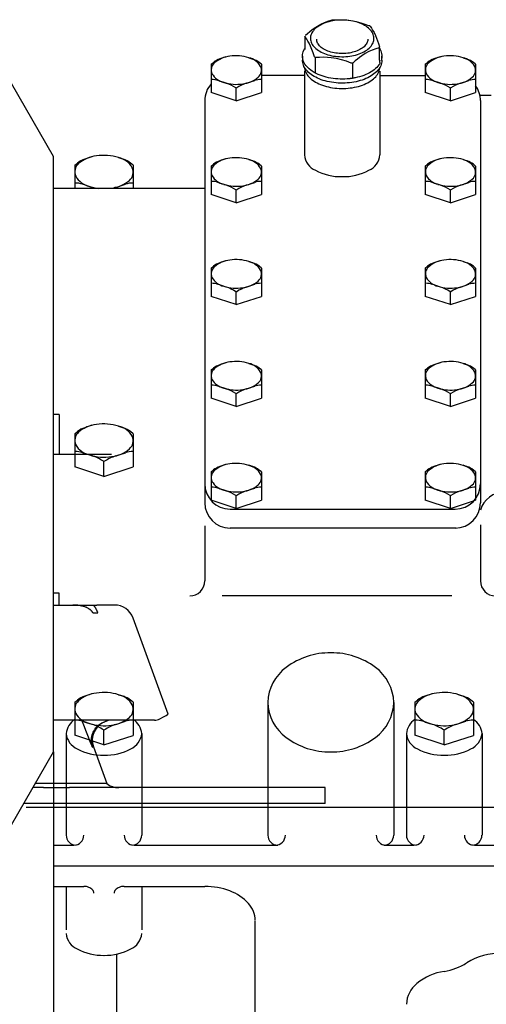
# Model space of a CAD drawing. Units: millimetres. Extents: x 0 to 410, y -2 to 287.
# Drawn here: x 190 to 215, y 188 to 241 of the extents above; entities that cross this region are included whole.
import ezdxf
from ezdxf.lldxf.tags import DXFTag

# ---------------------------------------------------------------- set-up
doc = ezdxf.new("R2010")
doc.units = ezdxf.units.MM
for name, color, linetype in [('17010003', 7, 'Continuous'), ('51031016_Ø16_DIN', 7, 'Continuous'), ('61673002', 7, 'Continuous'), ('Predeterminado', 7, 'Continuous'), ('PRM140_260D_BW', 7, 'Continuous'), ('PRM260_BW', 7, 'Continuous')]:
    doc.layers.add(name, color=color, linetype=linetype)
tags = doc.linetypes.add('HIDDEN2', pattern=[4.7625, 3.175, -1.5875]).pattern_tags.tags
tags[6:7] = [DXFTag(74, 4), DXFTag(75, 0), DXFTag(340, '0'), DXFTag(46, 0.0), DXFTag(50, 0.0), DXFTag(44, 0.0), DXFTag(45, 0.0)]
tags[4:5] = [DXFTag(74, 4), DXFTag(75, 0), DXFTag(340, '0'), DXFTag(46, 0.0), DXFTag(50, 0.0), DXFTag(44, 0.0), DXFTag(45, 0.0)]

# ---------------------------------------------------------------- blocks, each defined once
blk = doc.blocks.new('SE6')
at = {"layer": '17010003', "color": 7, "linetype": 'Continuous'}
for q in [(192.107, 219.652), (192.405, 217.552)]:
    blk.add_line((192.405, 219.652), q, dxfattribs=at)
at = {"layer": '51031016_Ø16_DIN', "color": 7, "linetype": 'Continuous'}
for p, q in [((192.405, 210.202), (192.107, 210.202)), ((192.405, 209.572), (192.405, 210.202))]:
    blk.add_line(p, q, dxfattribs=at)
at = {"layer": '61673002', "color": 7, "linetype": 'Continuous'}
for p, q in [((192.107, 209.572), (192.793, 209.572)), ((192.793, 209.572), (193.132, 209.572)), ((193.133, 209.572), (194.153, 209.572)), ((194.153, 209.572), (194.403, 209.572)), ((195.334, 209.572), (194.403, 209.572)), ((194.193, 209.152), (194.451, 209.152)), ((198.171, 203.797), (196.32, 208.881)), ((194.719, 203.482), (192.107, 203.482)), ((197.425, 203.482), (194.719, 203.482)), ((195.042, 203.482), (194.814, 203.399)), ((197.455, 203.482), (197.425, 203.482)), ((194.218, 202.065), (194.925, 200.122)), ((193.082, 200.122), (191.137, 200.122)), ((194.925, 200.122), (193.082, 200.122)), ((191.566, 199.912), (191.016, 199.912)), ((191.566, 199.912), (192.954, 199.912)), ((203.734, 199.912), (192.954, 199.912)), ((206.475, 199.912), (203.734, 199.912)), ((206.475, 199.072), (206.475, 199.912)), ((191.566, 199.072), (190.531, 199.072)), ((192.954, 199.072), (191.566, 199.072)), ((203.734, 199.072), (192.954, 199.072)), ((206.475, 199.072), (203.734, 199.072))]:
    blk.add_line(p, q, dxfattribs=at)
for centre, radius, start, end in [((195.334, 208.522), 1.05, 20, 90), ((195.205, 202.424), 1.05, 110, 200), ((197.475, 204.026), 0.544, 267.8873, 297.4339), ((195.556, 200.962), 1.05, 233.1097, 270)]:
    blk.add_arc(centre, radius, start, end, dxfattribs=at)
blk.add_ellipse((194.365, 196.444), major_axis=(7.451, -20.471), ratio=0.081936, start_param=-4.466101, end_param=-4.391389, dxfattribs=at)
for points, knots in [([(194.193, 209.152), (194.187, 209.163), (194.181, 209.174), (194.168, 209.194), (194.161, 209.204), (194.146, 209.223), (194.13, 209.242), (194.105, 209.269), (194.087, 209.286), (194.076, 209.297), (194.071, 209.301), (194.066, 209.305), (194.059, 209.311), (194.045, 209.323), (194.02, 209.342), (194, 209.356), (193.968, 209.377), (193.947, 209.39), (193.903, 209.414), (193.881, 209.426), (193.847, 209.441), (193.832, 209.448), (193.818, 209.454), (193.812, 209.456), (193.809, 209.457), (193.8, 209.461), (193.771, 209.473), (193.741, 209.483), (193.694, 209.498), (193.67, 209.505), (193.622, 209.518), (193.597, 209.524), (193.549, 209.534), (193.5, 209.544), (193.427, 209.555), (193.378, 209.56), (193.341, 209.564), (193.328, 209.565), (193.304, 209.566), (193.291, 209.567), (193.254, 209.57), (193.23, 209.571), (193.193, 209.572), (193.174, 209.572), (193.153, 209.572), (193.142, 209.572), (193.138, 209.572), (193.135, 209.572), (193.135, 209.572), (193.133, 209.572), (193.132, 209.572), (193.132, 209.572)], [0, 0, 0, 0, 0.03125, 0.03125, 0.0625, 0.0625, 0.09375, 0.125, 0.15625, 0.15625, 0.164063, 0.171875, 0.171875, 0.1875, 0.21875, 0.25, 0.25, 0.3125, 0.3125, 0.375, 0.375, 0.40625, 0.414063, 0.414063, 0.421875, 0.421875, 0.4375, 0.5, 0.5, 0.5625, 0.5625, 0.625, 0.625, 0.6875, 0.75, 0.8125, 0.8125, 0.84375, 0.84375, 0.875, 0.875, 0.9375, 0.9375, 0.96875, 0.984375, 0.992187, 0.996094, 0.996094, 0.998047, 0.998047, 1, 1, 1, 1]), ([(194.153, 209.572), (194.154, 209.572), (194.154, 209.572), (194.154, 209.572), (194.154, 209.572), (194.154, 209.572), (194.155, 209.572), (194.156, 209.572), (194.158, 209.572), (194.163, 209.572), (194.168, 209.571), (194.176, 209.57), (194.181, 209.569), (194.188, 209.566), (194.19, 209.566), (194.192, 209.565), (194.196, 209.563), (194.2, 209.561), (194.208, 209.557), (194.219, 209.55), (194.234, 209.536), (194.25, 209.52), (194.261, 209.506), (194.271, 209.492), (194.278, 209.482), (194.285, 209.471), (194.288, 209.467), (194.289, 209.464), (194.294, 209.457), (194.296, 209.453), (194.305, 209.438), (194.311, 209.428), (194.323, 209.406), (194.329, 209.394), (194.341, 209.37), (194.348, 209.357), (194.358, 209.337), (194.363, 209.326), (194.369, 209.315), (194.371, 209.31), (194.372, 209.308), (194.374, 209.304), (194.375, 209.303), (194.383, 209.286), (194.391, 209.27), (194.407, 209.238), (194.415, 209.222), (194.428, 209.197), (194.437, 209.179), (194.446, 209.161), (194.451, 209.152)], [0, 0, 0, 0, 0.001953, 0.001953, 0.00293, 0.00293, 0.003906, 0.007813, 0.015625, 0.03125, 0.0625, 0.0625, 0.125, 0.125, 0.140625, 0.140625, 0.15625, 0.1875, 0.1875, 0.25, 0.3125, 0.375, 0.4375, 0.4375, 0.5, 0.515625, 0.515625, 0.53125, 0.53125, 0.5625, 0.5625, 0.625, 0.625, 0.6875, 0.6875, 0.75, 0.75, 0.78125, 0.796875, 0.796875, 0.804687, 0.804687, 0.8125, 0.8125, 0.875, 0.875, 0.9375, 0.9375, 0.96875, 1, 1, 1, 1]), ([(197.726, 203.543), (198.023, 203.712), (198.17, 203.797), (198.171, 203.797), (198.171, 203.797), (198.171, 203.797)], [0, 0, 0, 0, 0.5, 0.5, 0.5012824, 0.5012824, 0.5012824, 0.5012824]), ([(194.175, 202.027), (194.162, 202.06), (194.151, 202.093), (194.133, 202.161), (194.118, 202.229), (194.11, 202.299), (194.107, 202.343), (194.107, 202.352), (194.106, 202.365), (194.106, 202.369), (194.106, 202.378), (194.106, 202.4), (194.106, 202.422), (194.108, 202.475), (194.115, 202.545), (194.128, 202.613), (194.141, 202.664), (194.145, 202.681), (194.152, 202.702), (194.153, 202.707), (194.156, 202.715), (194.16, 202.728), (194.164, 202.74), (194.179, 202.782), (194.192, 202.814), (194.222, 202.877), (194.238, 202.908), (194.265, 202.953), (194.274, 202.968), (194.289, 202.99), (194.297, 203.001), (194.304, 203.012), (194.309, 203.019), (194.312, 203.023), (194.336, 203.055), (194.358, 203.082), (194.405, 203.134), (194.454, 203.183), (194.508, 203.228), (194.543, 203.254), (194.55, 203.26), (194.565, 203.27), (194.572, 203.275), (194.594, 203.29), (194.609, 203.299), (194.654, 203.327), (194.716, 203.36), (194.781, 203.387), (194.814, 203.399)], [0, 0, 0, 0, 0.0625, 0.0625, 0.125, 0.1875, 0.1875, 0.203125, 0.203125, 0.210938, 0.210938, 0.21875, 0.25, 0.25, 0.3125, 0.375, 0.375, 0.40625, 0.40625, 0.414063, 0.414063, 0.421875, 0.4375, 0.4375, 0.5, 0.5, 0.5625, 0.5625, 0.59375, 0.59375, 0.609375, 0.617187, 0.617187, 0.625, 0.625, 0.6875, 0.6875, 0.75, 0.8125, 0.8125, 0.828125, 0.828125, 0.84375, 0.84375, 0.875, 0.875, 0.9375, 1, 1, 1, 1])]:
    blk.add_open_spline(points, degree=3, knots=knots, dxfattribs=at)
at = {"layer": 'PRM140_260D_BW', "color": 7, "linetype": 'HIDDEN2'}
for p, q in [((192.107, 233.302), (188.766, 239.089)), ((192.107, 201.802), (192.107, 233.302)), ((188.766, 196.015), (192.107, 201.802))]:
    blk.add_line(p, q, dxfattribs=at)
at = {"layer": 'PRM260_BW', "color": 7, "linetype": 'HIDDEN2'}
for p, q in [((205.89, 240.094), (206.072, 240.213)), ((206.072, 240.213), (206.255, 240.314)), ((206.154, 240.224), (206.083, 240.177)), ((206.23, 240.267), (206.154, 240.224)), ((206.311, 240.309), (206.23, 240.267)), ((206.255, 240.314), (206.441, 240.399)), ((206.396, 240.347), (206.311, 240.309)), ((206.485, 240.381), (206.396, 240.347)), ((206.441, 240.399), (206.626, 240.467)), ((206.578, 240.413), (206.485, 240.381)), ((206.675, 240.441), (206.578, 240.413)), ((206.626, 240.467), (206.803, 240.519)), ((206.774, 240.465), (206.675, 240.441)), ((206.875, 240.485), (206.774, 240.465)), ((206.803, 240.519), (206.829, 240.525)), ((206.829, 240.525), (206.835, 240.526)), ((206.866, 240.531), (206.835, 240.526)), ((206.866, 240.531), (206.897, 240.534)), ((206.979, 240.502), (206.875, 240.485)), ((206.897, 240.534), (206.904, 240.535)), ((206.904, 240.535), (207.16, 240.548)), ((207.085, 240.515), (206.979, 240.502)), ((207.191, 240.524), (207.085, 240.515)), ((207.16, 240.548), (207.42, 240.546)), ((207.298, 240.529), (207.191, 240.524)), ((207.406, 240.53), (207.298, 240.529)), ((207.514, 240.527), (207.406, 240.53)), ((207.42, 240.546), (207.688, 240.526)), ((207.621, 240.52), (207.514, 240.527)), ((207.727, 240.509), (207.621, 240.52)), ((207.688, 240.526), (207.958, 240.486)), ((207.831, 240.494), (207.727, 240.509)), ((207.934, 240.476), (207.831, 240.494)), ((208.035, 240.453), (207.934, 240.476)), ((207.958, 240.486), (208.164, 240.441)), ((208.132, 240.427), (208.035, 240.453)), ((208.227, 240.397), (208.132, 240.427)), ((208.164, 240.441), (208.369, 240.386)), ((208.318, 240.364), (208.227, 240.397)), ((208.406, 240.328), (208.318, 240.364)), ((208.369, 240.386), (208.575, 240.32)), ((208.489, 240.288), (208.406, 240.328)), ((208.567, 240.246), (208.489, 240.288)), ((208.641, 240.2), (208.567, 240.246)), ((208.575, 240.32), (208.778, 240.245)), ((208.709, 240.153), (208.641, 240.2)), ((208.778, 240.245), (208.807, 240.232)), ((208.807, 240.232), (208.813, 240.229)), ((208.836, 240.216), (208.813, 240.229)), ((208.836, 240.216), (208.85, 240.204)), ((208.85, 240.204), (208.852, 240.202)), ((208.852, 240.202), (208.921, 240.107)), ((205.401, 239.68), (205.4, 238.985)), ((205.431, 239.727), (205.544, 239.826)), ((205.544, 239.826), (205.658, 239.92)), ((205.658, 239.92), (205.773, 240.01)), ((205.725, 239.73), (205.71, 239.669)), ((205.748, 239.791), (205.725, 239.73)), ((205.777, 239.851), (205.748, 239.791)), ((205.773, 240.01), (205.89, 240.094)), ((205.812, 239.91), (205.777, 239.851)), ((205.854, 239.967), (205.812, 239.91)), ((205.902, 240.022), (205.854, 239.967)), ((205.957, 240.076), (205.902, 240.022)), ((206.017, 240.128), (205.957, 240.076)), ((206.083, 240.177), (206.017, 240.128)), ((208.772, 240.102), (208.709, 240.153)), ((208.83, 240.049), (208.772, 240.102)), ((208.881, 239.995), (208.83, 240.049)), ((208.926, 239.938), (208.881, 239.995)), ((208.921, 240.107), (208.991, 239.996)), ((208.965, 239.88), (208.926, 239.938)), ((208.997, 239.821), (208.965, 239.88)), ((208.991, 239.996), (209.062, 239.862)), ((209.023, 239.761), (208.997, 239.821)), ((209.042, 239.699), (209.023, 239.761)), ((209.054, 239.638), (209.042, 239.699)), ((209.062, 239.862), (209.135, 239.708)), ((209.135, 239.708), (209.19, 239.576)), ((205.459, 239.594), (205.404, 239.668)), ((205.514, 239.51), (205.459, 239.594)), ((205.569, 239.415), (205.514, 239.51)), ((205.624, 239.309), (205.569, 239.415)), ((205.696, 239.152), (205.624, 239.309)), ((205.701, 239.607), (205.7, 239.544)), ((205.7, 239.544), (205.705, 239.482)), ((205.71, 239.669), (205.701, 239.607)), ((205.705, 239.482), (205.717, 239.421)), ((205.717, 239.421), (205.736, 239.359)), ((205.736, 239.359), (205.761, 239.299)), ((205.761, 239.299), (205.794, 239.24)), ((205.794, 239.24), (205.832, 239.182)), ((205.832, 239.182), (205.878, 239.125)), ((206.028, 239.509), (206.028, 239.519)), ((206.028, 239.504), (206.029, 239.518)), ((206.028, 239.5), (206.028, 239.509)), ((206.032, 239.454), (206.028, 239.504)), ((206.041, 239.405), (206.032, 239.454)), ((206.057, 239.356), (206.041, 239.405)), ((206.078, 239.309), (206.057, 239.356)), ((206.104, 239.262), (206.078, 239.309)), ((206.137, 239.215), (206.104, 239.262)), ((206.175, 239.17), (206.137, 239.215)), ((206.218, 239.127), (206.175, 239.17)), ((208.578, 239.163), (208.533, 239.12)), ((208.617, 239.209), (208.578, 239.163)), ((208.65, 239.255), (208.617, 239.209)), ((208.678, 239.303), (208.65, 239.255)), ((208.7, 239.352), (208.678, 239.303)), ((208.717, 239.402), (208.7, 239.352)), ((208.727, 239.452), (208.717, 239.402)), ((208.731, 239.502), (208.727, 239.452)), ((208.73, 239.513), (208.731, 239.502)), ((208.731, 239.521), (208.731, 239.513)), ((208.904, 239.153), (208.946, 239.21)), ((208.946, 239.21), (208.982, 239.269)), ((208.982, 239.269), (209.011, 239.329)), ((209.011, 239.329), (209.033, 239.39)), ((209.033, 239.39), (209.049, 239.451)), ((209.049, 239.451), (209.057, 239.513)), ((209.059, 239.576), (209.054, 239.638)), ((209.057, 239.513), (209.059, 239.576)), ((209.19, 239.576), (209.245, 239.434)), ((209.245, 239.434), (209.3, 239.281)), ((209.3, 239.281), (209.355, 239.12)), ((205.279, 238.628), (205.284, 238.7)), ((205.284, 238.7), (205.297, 238.773)), ((205.297, 238.773), (205.317, 238.845)), ((205.317, 238.845), (205.318, 238.848)), ((205.318, 238.848), (205.319, 238.852)), ((205.319, 238.852), (205.32, 238.855)), ((205.32, 238.855), (205.321, 238.859)), ((205.321, 238.859), (205.323, 238.862)), ((205.323, 238.862), (205.324, 238.866)), ((205.324, 238.866), (205.325, 238.869)), ((205.325, 238.869), (205.326, 238.872)), ((205.326, 238.872), (205.332, 238.887)), ((205.332, 238.887), (205.338, 238.902)), ((205.338, 238.902), (205.344, 238.916)), ((205.344, 238.916), (205.351, 238.931)), ((205.351, 238.931), (205.358, 238.945)), ((205.358, 238.945), (205.365, 238.96)), ((205.365, 238.96), (205.372, 238.974)), ((205.372, 238.974), (205.38, 238.988)), ((205.38, 238.988), (205.382, 238.992)), ((205.382, 238.992), (205.384, 238.995)), ((205.384, 238.995), (205.386, 238.998)), ((205.386, 238.998), (205.388, 239.002)), ((205.388, 239.002), (205.39, 239.005)), ((205.39, 239.005), (205.392, 239.008)), ((205.392, 239.008), (205.394, 239.012)), ((205.394, 239.012), (205.396, 239.015)), ((205.396, 239.015), (205.4, 239.023)), ((205.399, 238.972), (205.398, 238.969)), ((205.398, 238.969), (205.398, 238.97)), ((205.4, 238.981), (205.399, 238.972)), ((205.4, 238.985), (205.4, 238.981)), ((205.768, 238.976), (205.696, 239.152)), ((205.838, 238.787), (205.768, 238.976)), ((205.906, 238.587), (205.838, 238.787)), ((205.878, 239.125), (205.929, 239.07)), ((205.929, 239.07), (205.986, 239.018)), ((205.986, 239.018), (206.049, 238.967)), ((206.049, 238.967), (206.118, 238.919)), ((206.118, 238.919), (206.191, 238.874)), ((206.191, 238.874), (206.27, 238.832)), ((206.266, 239.084), (206.218, 239.127)), ((206.32, 239.044), (206.266, 239.084)), ((206.27, 238.832), (206.353, 238.792)), ((206.378, 239.005), (206.32, 239.044)), ((206.353, 238.792), (206.44, 238.756)), ((206.411, 238.986), (206.378, 239.005)), ((206.478, 238.949), (206.411, 238.986)), ((206.44, 238.756), (206.532, 238.723)), ((206.548, 238.917), (206.478, 238.949)), ((206.532, 238.723), (206.626, 238.693)), ((206.621, 238.886), (206.548, 238.917)), ((206.698, 238.859), (206.621, 238.886)), ((206.626, 238.693), (206.724, 238.667)), ((206.779, 238.835), (206.698, 238.859)), ((206.724, 238.667), (206.825, 238.644)), ((206.862, 238.813), (206.779, 238.835)), ((206.825, 238.644), (206.927, 238.626)), ((206.947, 238.795), (206.862, 238.813)), ((207.035, 238.78), (206.947, 238.795)), ((207.124, 238.769), (207.035, 238.78)), ((207.214, 238.761), (207.124, 238.769)), ((207.305, 238.756), (207.214, 238.761)), ((207.397, 238.755), (207.305, 238.756)), ((207.488, 238.757), (207.397, 238.755)), ((207.579, 238.763), (207.488, 238.757)), ((207.669, 238.773), (207.579, 238.763)), ((207.757, 238.785), (207.669, 238.773)), ((207.844, 238.802), (207.757, 238.785)), ((207.779, 238.618), (207.883, 238.635)), ((207.929, 238.821), (207.844, 238.802)), ((207.883, 238.635), (207.985, 238.655)), ((208.011, 238.843), (207.929, 238.821)), ((207.985, 238.655), (208.084, 238.679)), ((208.09, 238.869), (208.011, 238.843)), ((208.084, 238.679), (208.18, 238.707)), ((208.166, 238.897), (208.09, 238.869)), ((208.238, 238.929), (208.166, 238.897)), ((208.18, 238.707), (208.273, 238.739)), ((208.306, 238.962), (208.238, 238.929)), ((208.273, 238.739), (208.363, 238.773)), ((208.414, 238.637), (208.299, 238.553)), ((208.37, 238.999), (208.306, 238.962)), ((208.363, 238.773), (208.448, 238.811)), ((208.429, 239.037), (208.37, 238.999)), ((208.601, 238.758), (208.414, 238.637)), ((208.484, 239.077), (208.429, 239.037)), ((208.448, 238.811), (208.529, 238.852)), ((208.533, 239.12), (208.484, 239.077)), ((208.529, 238.852), (208.605, 238.896)), ((208.789, 238.861), (208.601, 238.758)), ((208.605, 238.896), (208.676, 238.943)), ((208.676, 238.943), (208.742, 238.992)), ((208.742, 238.992), (208.802, 239.044)), ((208.97, 238.943), (208.789, 238.861)), ((208.802, 239.044), (208.856, 239.098)), ((208.856, 239.098), (208.904, 239.153)), ((209.15, 239.01), (208.97, 238.943)), ((209.327, 239.061), (209.15, 239.01)), ((209.332, 239.063), (209.327, 239.061)), ((209.349, 239.074), (209.332, 239.063)), ((209.349, 239.074), (209.358, 239.092)), ((209.355, 239.12), (209.358, 239.097)), ((209.358, 238.406), (209.358, 239.1)), ((209.358, 239.097), (209.358, 239.092)), ((209.358, 239.023), (209.39, 238.966)), ((209.39, 238.966), (209.423, 238.895)), ((209.423, 238.895), (209.448, 238.824)), ((209.448, 238.824), (209.466, 238.752)), ((209.466, 238.752), (209.477, 238.679)), ((209.477, 238.679), (209.479, 238.606)), ((200.444, 238.192), (200.567, 238.29)), ((200.444, 238.192), (200.444, 237.447)), ((201.229, 238.576), (200.898, 238.468)), ((202.441, 238.536), (202.657, 238.465)), ((203.106, 238.192), (202.987, 238.288)), ((203.106, 238.192), (203.106, 237.445)), ((205.282, 238.555), (205.279, 238.628)), ((205.279, 238.617), (205.279, 238.403)), ((205.281, 238.351), (205.279, 238.403)), ((205.29, 238.282), (205.281, 238.351)), ((205.292, 238.482), (205.282, 238.555)), ((205.305, 238.213), (205.29, 238.282)), ((205.31, 238.41), (205.292, 238.482)), ((205.327, 238.145), (205.305, 238.213)), ((205.335, 238.338), (205.31, 238.41)), ((205.356, 238.078), (205.327, 238.145)), ((205.368, 238.268), (205.335, 238.338)), ((205.408, 238.199), (205.368, 238.268)), ((205.455, 238.131), (205.408, 238.199)), ((205.509, 238.065), (205.455, 238.131)), ((205.908, 238.581), (205.906, 238.587)), ((205.923, 238.561), (205.908, 238.581)), ((205.923, 238.561), (205.946, 238.548)), ((205.951, 238.546), (205.946, 238.548)), ((205.946, 238.548), (205.946, 237.731)), ((205.981, 238.544), (205.951, 238.546)), ((206.184, 238.555), (205.981, 238.544)), ((206.39, 238.558), (206.184, 238.555)), ((206.595, 238.55), (206.39, 238.558)), ((206.801, 238.531), (206.595, 238.55)), ((207.07, 238.488), (206.801, 238.531)), ((206.927, 238.626), (207.032, 238.611)), ((207.032, 238.611), (207.138, 238.6)), ((207.339, 238.425), (207.07, 238.488)), ((207.138, 238.6), (207.245, 238.593)), ((207.245, 238.593), (207.353, 238.59)), ((207.598, 238.346), (207.339, 238.425)), ((207.353, 238.59), (207.46, 238.591)), ((207.46, 238.591), (207.568, 238.596)), ((207.568, 238.596), (207.674, 238.605)), ((207.854, 238.254), (207.598, 238.346)), ((207.674, 238.605), (207.779, 238.618)), ((207.861, 238.251), (207.854, 238.254)), ((207.893, 238.246), (207.861, 238.251)), ((207.924, 238.251), (207.893, 238.246)), ((207.93, 238.253), (207.924, 238.251)), ((207.924, 238.251), (207.924, 237.446)), ((207.956, 238.269), (207.93, 238.253)), ((208.069, 238.369), (207.956, 238.269)), ((208.184, 238.464), (208.069, 238.369)), ((208.299, 238.553), (208.184, 238.464)), ((209.318, 238.151), (209.266, 238.084)), ((209.363, 238.219), (209.318, 238.151)), ((209.346, 238.406), (209.347, 238.402)), ((209.347, 238.402), (209.348, 238.398)), ((209.348, 238.398), (209.348, 238.395)), ((209.348, 238.395), (209.349, 238.391)), ((209.349, 238.391), (209.35, 238.388)), ((209.35, 238.388), (209.35, 238.384)), ((209.35, 238.384), (209.351, 238.38)), ((209.351, 238.38), (209.352, 238.377)), ((209.352, 238.377), (209.354, 238.361)), ((209.354, 238.361), (209.356, 238.346)), ((209.356, 238.346), (209.358, 238.33)), ((209.358, 238.403), (209.358, 238.405)), ((209.359, 238.402), (209.358, 238.403)), ((209.358, 238.33), (209.36, 238.314)), ((209.36, 238.314), (209.361, 238.298)), ((209.361, 238.298), (209.362, 238.282)), ((209.362, 238.282), (209.363, 238.266)), ((209.363, 238.266), (209.363, 238.25)), ((209.363, 238.25), (209.363, 238.246)), ((209.363, 238.246), (209.363, 238.242)), ((209.363, 238.242), (209.363, 238.238)), ((209.363, 238.238), (209.363, 238.234)), ((209.363, 238.234), (209.363, 238.231)), ((209.363, 238.231), (209.363, 238.227)), ((209.363, 238.227), (209.363, 238.223)), ((209.363, 238.223), (209.363, 238.219)), ((209.443, 238.179), (209.418, 238.111)), ((209.462, 238.461), (209.442, 238.389)), ((209.462, 238.247), (209.443, 238.179)), ((209.474, 238.533), (209.462, 238.461)), ((209.474, 238.316), (209.462, 238.247)), ((209.479, 238.606), (209.474, 238.533)), ((209.479, 238.385), (209.474, 238.316)), ((209.479, 238.403), (209.479, 238.617)), ((209.479, 238.403), (209.479, 238.385)), ((211.778, 238.192), (211.901, 238.29)), ((211.778, 238.192), (211.778, 237.447)), ((212.564, 238.576), (212.232, 238.468)), ((213.775, 238.536), (213.991, 238.465)), ((214.441, 238.192), (214.321, 238.288)), ((214.441, 238.192), (214.441, 237.445)), ((205.378, 237.597), (203.106, 237.597)), ((205.392, 238.011), (205.356, 238.078)), ((205.378, 237.826), (205.378, 233.39)), ((205.385, 238.022), (205.391, 237.967)), ((205.391, 237.967), (205.404, 237.9)), ((205.433, 237.947), (205.392, 238.011)), ((205.404, 237.9), (205.423, 237.833)), ((205.423, 237.833), (205.45, 237.767)), ((205.482, 237.883), (205.433, 237.947)), ((205.45, 237.767), (205.483, 237.702)), ((205.536, 237.822), (205.482, 237.883)), ((205.483, 237.702), (205.522, 237.638)), ((205.57, 238.001), (205.509, 238.065)), ((205.522, 237.638), (205.568, 237.576)), ((205.597, 237.762), (205.536, 237.822)), ((205.637, 237.94), (205.57, 238.001)), ((205.663, 237.704), (205.597, 237.762)), ((205.711, 237.881), (205.637, 237.94)), ((205.735, 237.649), (205.663, 237.704)), ((205.791, 237.824), (205.711, 237.881)), ((205.812, 237.596), (205.735, 237.649)), ((205.795, 237.821), (205.791, 237.824)), ((205.799, 237.819), (205.795, 237.821)), ((205.803, 237.816), (205.799, 237.819)), ((205.807, 237.813), (205.803, 237.816)), ((205.811, 237.811), (205.807, 237.813)), ((205.815, 237.808), (205.811, 237.811)), ((205.894, 237.545), (205.812, 237.596)), ((205.819, 237.806), (205.815, 237.808)), ((205.823, 237.803), (205.819, 237.806)), ((205.84, 237.792), (205.823, 237.803)), ((205.858, 237.781), (205.84, 237.792)), ((205.876, 237.77), (205.858, 237.781)), ((205.894, 237.76), (205.876, 237.77)), ((205.913, 237.749), (205.894, 237.76)), ((205.932, 237.739), (205.913, 237.749)), ((205.951, 237.728), (205.932, 237.739)), ((205.97, 237.718), (205.951, 237.728)), ((205.974, 237.716), (205.97, 237.718)), ((205.979, 237.714), (205.974, 237.716)), ((205.983, 237.711), (205.979, 237.714)), ((205.988, 237.709), (205.983, 237.711)), ((205.992, 237.707), (205.988, 237.709)), ((205.997, 237.704), (205.992, 237.707)), ((206.001, 237.702), (205.997, 237.704)), ((206.006, 237.7), (206.001, 237.702)), ((206.104, 237.654), (206.006, 237.7)), ((206.207, 237.611), (206.104, 237.654)), ((206.313, 237.572), (206.207, 237.611)), ((208.521, 237.599), (208.413, 237.562)), ((208.625, 237.641), (208.521, 237.599)), ((208.724, 237.686), (208.625, 237.641)), ((208.819, 237.734), (208.724, 237.686)), ((208.908, 237.786), (208.819, 237.734)), ((208.986, 237.622), (208.906, 237.57)), ((208.992, 237.84), (208.908, 237.786)), ((209.06, 237.676), (208.986, 237.622)), ((209.07, 237.898), (208.992, 237.84)), ((209.13, 237.733), (209.06, 237.676)), ((209.142, 237.958), (209.07, 237.898)), ((209.193, 237.791), (209.13, 237.733)), ((209.207, 238.02), (209.142, 237.958)), ((209.25, 237.852), (209.193, 237.791)), ((209.202, 237.592), (209.247, 237.654)), ((209.266, 238.084), (209.207, 238.02)), ((209.247, 237.654), (209.285, 237.718)), ((209.302, 237.915), (209.25, 237.852)), ((209.285, 237.718), (209.316, 237.783)), ((209.347, 237.979), (209.302, 237.915)), ((209.316, 237.783), (209.341, 237.849)), ((209.341, 237.849), (209.359, 237.916)), ((209.386, 238.044), (209.347, 237.979)), ((209.359, 237.916), (209.37, 237.984)), ((209.37, 237.984), (209.373, 238.022)), ((209.379, 237.826), (209.379, 233.39)), ((209.379, 237.597), (211.778, 237.597)), ((209.418, 238.111), (209.386, 238.044)), ((200.444, 237.564), (200.444, 236.692)), ((200.444, 237.382), (200.464, 237.382)), ((201.245, 237.184), (200.804, 237.329)), ((202.305, 237.183), (202.752, 237.329)), ((203.106, 237.382), (203.091, 237.382)), ((203.106, 237.562), (203.106, 236.69)), ((205.568, 237.576), (205.621, 237.516)), ((205.621, 237.516), (205.679, 237.457)), ((205.679, 237.457), (205.743, 237.401)), ((205.743, 237.401), (205.813, 237.346)), ((205.813, 237.346), (205.888, 237.294)), ((205.888, 237.294), (205.969, 237.245)), ((205.982, 237.498), (205.894, 237.545)), ((205.969, 237.245), (206.054, 237.199)), ((206.073, 237.453), (205.982, 237.498)), ((206.054, 237.199), (206.144, 237.155)), ((206.169, 237.412), (206.073, 237.453)), ((206.144, 237.155), (206.238, 237.115)), ((206.269, 237.373), (206.169, 237.412)), ((206.238, 237.115), (206.336, 237.078)), ((206.373, 237.338), (206.269, 237.373)), ((206.424, 237.537), (206.313, 237.572)), ((206.336, 237.078), (206.437, 237.044)), ((206.48, 237.307), (206.373, 237.338)), ((206.538, 237.506), (206.424, 237.537)), ((206.59, 237.279), (206.48, 237.307)), ((206.655, 237.479), (206.538, 237.506)), ((206.702, 237.255), (206.59, 237.279)), ((206.775, 237.456), (206.655, 237.479)), ((206.817, 237.234), (206.702, 237.255)), ((206.897, 237.437), (206.775, 237.456)), ((206.933, 237.218), (206.817, 237.234)), ((207.021, 237.422), (206.897, 237.437)), ((207.051, 237.205), (206.933, 237.218)), ((207.146, 237.412), (207.021, 237.422)), ((207.17, 237.196), (207.051, 237.205)), ((207.272, 237.406), (207.146, 237.412)), ((207.289, 237.191), (207.17, 237.196)), ((207.398, 237.404), (207.272, 237.406)), ((207.409, 237.19), (207.289, 237.191)), ((207.524, 237.407), (207.398, 237.404)), ((207.529, 237.193), (207.409, 237.19)), ((207.65, 237.415), (207.524, 237.407)), ((207.649, 237.2), (207.529, 237.193)), ((207.767, 237.211), (207.649, 237.2)), ((207.774, 237.426), (207.65, 237.415)), ((207.884, 237.226), (207.767, 237.211)), ((207.78, 237.427), (207.774, 237.426)), ((207.786, 237.427), (207.78, 237.427)), ((207.792, 237.428), (207.786, 237.427)), ((207.798, 237.429), (207.792, 237.428)), ((207.804, 237.429), (207.798, 237.429)), ((207.81, 237.43), (207.804, 237.429)), ((207.816, 237.431), (207.81, 237.43)), ((207.822, 237.432), (207.816, 237.431)), ((207.847, 237.435), (207.822, 237.432)), ((207.873, 237.438), (207.847, 237.435)), ((207.898, 237.442), (207.873, 237.438)), ((208, 237.244), (207.884, 237.226)), ((207.923, 237.446), (207.898, 237.442)), ((207.948, 237.45), (207.923, 237.446)), ((207.973, 237.454), (207.948, 237.45)), ((207.998, 237.458), (207.973, 237.454)), ((208.023, 237.463), (207.998, 237.458)), ((208.113, 237.267), (208, 237.244)), ((208.028, 237.464), (208.023, 237.463)), ((208.034, 237.465), (208.028, 237.464)), ((208.04, 237.466), (208.034, 237.465)), ((208.046, 237.467), (208.04, 237.466)), ((208.051, 237.468), (208.046, 237.467)), ((208.057, 237.469), (208.051, 237.468)), ((208.063, 237.47), (208.057, 237.469)), ((208.069, 237.472), (208.063, 237.47)), ((208.187, 237.498), (208.069, 237.472)), ((208.224, 237.293), (208.113, 237.267)), ((208.302, 237.528), (208.187, 237.498)), ((208.333, 237.322), (208.224, 237.293)), ((208.413, 237.562), (208.302, 237.528)), ((208.438, 237.355), (208.333, 237.322)), ((208.347, 237.052), (208.448, 237.087)), ((208.54, 237.392), (208.438, 237.355)), ((208.448, 237.087), (208.545, 237.125)), ((208.638, 237.432), (208.54, 237.392)), ((208.545, 237.125), (208.638, 237.166)), ((208.732, 237.475), (208.638, 237.432)), ((208.638, 237.166), (208.727, 237.21)), ((208.727, 237.21), (208.811, 237.257)), ((208.821, 237.521), (208.732, 237.475)), ((208.811, 237.257), (208.89, 237.307)), ((208.906, 237.57), (208.821, 237.521)), ((208.89, 237.307), (208.964, 237.36)), ((208.964, 237.36), (209.032, 237.414)), ((209.032, 237.414), (209.095, 237.472)), ((209.095, 237.472), (209.152, 237.531)), ((209.152, 237.531), (209.202, 237.592)), ((211.778, 237.564), (211.778, 236.692)), ((211.778, 237.382), (211.798, 237.382)), ((212.58, 237.184), (212.139, 237.329)), ((213.64, 237.183), (214.087, 237.329)), ((214.441, 237.382), (214.426, 237.382)), ((214.441, 237.562), (214.441, 236.69)), ((201.775, 236.255), (200.444, 236.692)), ((201.751, 236.94), (201.775, 236.924)), ((201.797, 236.939), (201.775, 236.924)), ((201.775, 236.255), (201.775, 236.924)), ((201.775, 236.255), (203.106, 236.69)), ((206.437, 237.044), (206.542, 237.014)), ((206.542, 237.014), (206.65, 236.988)), ((206.65, 236.988), (206.76, 236.965)), ((206.76, 236.965), (206.872, 236.946)), ((206.872, 236.946), (206.987, 236.93)), ((206.987, 236.93), (207.102, 236.919)), ((207.102, 236.919), (207.218, 236.912)), ((207.218, 236.912), (207.335, 236.908)), ((207.335, 236.908), (207.453, 236.909)), ((207.453, 236.909), (207.569, 236.913)), ((207.569, 236.913), (207.686, 236.921)), ((207.686, 236.921), (207.801, 236.934)), ((207.801, 236.934), (207.915, 236.95)), ((207.915, 236.95), (208.026, 236.97)), ((208.026, 236.97), (208.136, 236.994)), ((208.136, 236.994), (208.243, 237.021)), ((208.243, 237.021), (208.347, 237.052)), ((213.11, 236.255), (211.778, 236.692)), ((213.086, 236.94), (213.11, 236.924)), ((213.132, 236.939), (213.11, 236.924)), ((213.11, 236.255), (213.11, 236.924)), ((213.11, 236.255), (214.441, 236.69)), ((200.108, 236.264), (200.108, 214.983)), ((215.256, 236.535), (214.665, 236.535)), ((214.693, 236.264), (214.693, 214.983)), ((193.224, 232.85), (193.367, 232.963)), ((194.138, 233.296), (193.752, 233.17)), ((195.549, 233.25), (195.801, 233.167)), ((196.325, 232.85), (196.185, 232.96)), ((201.229, 233.183), (200.898, 233.075)), ((202.441, 233.143), (202.657, 233.072)), ((212.564, 233.183), (212.232, 233.075)), ((213.775, 233.143), (213.991, 233.072)), ((193.224, 232.85), (193.224, 231.982)), ((196.325, 232.85), (196.325, 231.979)), ((200.444, 232.8), (200.567, 232.897)), ((200.444, 232.8), (200.444, 232.055)), ((203.106, 232.8), (202.987, 232.895)), ((203.106, 232.8), (203.106, 232.053)), ((211.778, 232.8), (211.901, 232.897)), ((211.778, 232.8), (211.778, 232.055)), ((214.441, 232.8), (214.321, 232.895)), ((214.441, 232.8), (214.441, 232.053)), ((193.224, 232.118), (193.224, 231.621)), ((193.224, 231.906), (193.247, 231.906)), ((196.325, 231.906), (196.307, 231.906)), ((196.325, 232.116), (196.325, 231.621)), ((200.444, 232.172), (200.444, 231.299)), ((200.444, 231.989), (200.464, 231.989)), ((201.245, 231.792), (200.804, 231.936)), ((202.305, 231.791), (202.752, 231.937)), ((203.106, 231.989), (203.091, 231.989)), ((203.106, 232.17), (203.106, 231.297)), ((211.778, 232.172), (211.778, 231.299)), ((211.778, 231.989), (211.798, 231.989)), ((212.58, 231.792), (212.139, 231.936)), ((213.64, 231.791), (214.087, 231.937)), ((214.441, 231.989), (214.426, 231.989)), ((214.441, 232.17), (214.441, 231.297)), ((200.108, 231.621), (192.107, 231.621)), ((194.157, 231.675), (193.643, 231.844)), ((195.392, 231.674), (195.912, 231.844)), ((201.751, 231.547), (201.775, 231.532)), ((201.797, 231.546), (201.775, 231.532)), ((201.775, 230.862), (201.775, 231.532)), ((213.086, 231.547), (213.11, 231.532)), ((213.132, 231.546), (213.11, 231.532)), ((213.11, 230.862), (213.11, 231.532)), ((201.775, 230.862), (200.444, 231.299)), ((201.775, 230.862), (203.106, 231.297)), ((213.11, 230.862), (211.778, 231.299)), ((213.11, 230.862), (214.441, 231.297)), ((201.229, 227.791), (200.898, 227.683)), ((202.441, 227.751), (202.657, 227.68)), ((212.564, 227.791), (212.232, 227.683)), ((213.775, 227.751), (213.991, 227.68)), ((200.444, 227.407), (200.567, 227.505)), ((200.444, 227.407), (200.444, 226.662)), ((203.106, 227.407), (202.987, 227.503)), ((203.106, 227.407), (203.106, 226.66)), ((211.778, 227.407), (211.901, 227.505)), ((211.778, 227.407), (211.778, 226.662)), ((214.441, 227.407), (214.321, 227.503)), ((214.441, 227.407), (214.441, 226.66)), ((200.444, 226.779), (200.444, 225.907)), ((203.106, 226.777), (203.106, 225.905)), ((211.778, 226.779), (211.778, 225.907)), ((214.441, 226.777), (214.441, 225.905)), ((200.444, 226.597), (200.464, 226.597)), ((201.245, 226.399), (200.804, 226.544)), ((201.751, 226.155), (201.775, 226.139)), ((201.797, 226.153), (201.775, 226.139)), ((201.775, 225.47), (201.775, 226.139)), ((202.305, 226.398), (202.752, 226.544)), ((203.106, 226.597), (203.091, 226.597)), ((211.778, 226.597), (211.798, 226.597)), ((212.58, 226.399), (212.139, 226.544)), ((213.086, 226.155), (213.11, 226.139)), ((213.132, 226.153), (213.11, 226.139)), ((213.11, 225.47), (213.11, 226.139)), ((213.64, 226.398), (214.087, 226.544)), ((214.441, 226.597), (214.426, 226.597)), ((201.775, 225.47), (200.444, 225.907)), ((201.775, 225.47), (203.106, 225.905)), ((213.11, 225.47), (211.778, 225.907)), ((213.11, 225.47), (214.441, 225.905)), ((200.444, 222.015), (200.567, 222.112)), ((200.444, 222.015), (200.444, 221.27)), ((201.229, 222.398), (200.898, 222.29)), ((202.441, 222.358), (202.657, 222.287)), ((203.106, 222.015), (202.987, 222.11)), ((203.106, 222.015), (203.106, 221.267)), ((211.778, 222.015), (211.901, 222.112)), ((211.778, 222.015), (211.778, 221.27)), ((212.564, 222.398), (212.232, 222.29)), ((213.775, 222.358), (213.991, 222.287)), ((214.441, 222.015), (214.321, 222.11)), ((214.441, 222.015), (214.441, 221.267)), ((200.444, 221.387), (200.444, 220.514)), ((200.444, 221.204), (200.464, 221.205)), ((201.245, 221.006), (200.804, 221.151)), ((202.305, 221.006), (202.752, 221.152)), ((203.106, 221.204), (203.091, 221.204)), ((203.106, 221.385), (203.106, 220.512)), ((211.778, 221.387), (211.778, 220.514)), ((211.778, 221.204), (211.798, 221.205)), ((212.58, 221.006), (212.139, 221.151)), ((213.64, 221.006), (214.087, 221.152)), ((214.441, 221.204), (214.426, 221.204)), ((214.441, 221.385), (214.441, 220.512)), ((201.775, 220.077), (200.444, 220.514)), ((201.751, 220.762), (201.775, 220.747)), ((201.797, 220.761), (201.775, 220.747)), ((201.775, 220.077), (201.775, 220.747)), ((201.775, 220.077), (203.106, 220.512)), ((213.11, 220.077), (211.778, 220.514)), ((213.086, 220.762), (213.11, 220.747)), ((213.132, 220.761), (213.11, 220.747)), ((213.11, 220.077), (213.11, 220.747)), ((213.11, 220.077), (214.441, 220.512)), ((194.138, 219.085), (193.752, 218.959)), ((195.549, 219.039), (195.801, 218.956)), ((193.224, 218.639), (193.367, 218.752)), ((193.224, 218.639), (193.224, 217.77)), ((196.325, 218.639), (196.185, 218.749)), ((196.325, 218.639), (196.325, 217.768)), ((193.224, 217.907), (193.224, 216.891)), ((196.325, 217.905), (196.325, 216.889)), ((192.107, 217.552), (195.175, 217.552)), ((193.224, 217.695), (193.247, 217.695)), ((194.157, 217.464), (193.643, 217.633)), ((195.392, 217.463), (195.912, 217.633)), ((196.325, 217.695), (196.307, 217.695)), ((194.774, 216.382), (193.224, 216.891)), ((194.746, 217.18), (194.774, 217.162)), ((194.799, 217.178), (194.774, 217.162)), ((194.774, 216.382), (194.774, 217.162)), ((194.774, 216.382), (196.325, 216.889)), ((201.229, 217.006), (200.898, 216.898)), ((202.441, 216.966), (202.657, 216.895)), ((212.564, 217.006), (212.232, 216.898)), ((213.775, 216.966), (213.991, 216.895)), ((200.444, 216.622), (200.567, 216.72)), ((200.444, 216.622), (200.444, 215.877)), ((203.106, 216.622), (202.987, 216.718)), ((203.106, 216.622), (203.106, 215.875)), ((211.778, 216.622), (211.901, 216.72)), ((211.778, 216.622), (211.778, 215.877)), ((214.441, 216.622), (214.321, 216.718)), ((214.441, 216.622), (214.441, 215.875)), ((200.444, 215.994), (200.444, 215.122)), ((200.444, 215.812), (200.464, 215.812)), ((201.245, 215.614), (200.804, 215.759)), ((202.305, 215.613), (202.752, 215.759)), ((203.106, 215.812), (203.091, 215.812)), ((203.106, 215.992), (203.106, 215.12)), ((211.778, 215.994), (211.778, 215.122)), ((211.778, 215.812), (211.798, 215.812)), ((212.58, 215.614), (212.139, 215.759)), ((213.64, 215.613), (214.087, 215.759)), ((214.441, 215.812), (214.426, 215.812)), ((214.441, 215.992), (214.441, 215.12)), ((201.751, 215.37), (201.775, 215.354)), ((201.797, 215.368), (201.775, 215.354)), ((201.775, 214.685), (201.775, 215.354)), ((213.086, 215.37), (213.11, 215.354)), ((213.132, 215.368), (213.11, 215.354)), ((213.11, 214.685), (213.11, 215.354)), ((201.775, 214.685), (200.444, 215.122)), ((201.775, 214.685), (203.106, 215.12)), ((213.11, 214.685), (211.778, 215.122)), ((213.11, 214.685), (214.441, 215.12)), ((201.442, 214.651), (213.359, 214.651)), ((200.108, 213.771), (200.108, 210.855)), ((213.415, 213.649), (201.442, 213.649)), ((214.693, 213.824), (214.693, 210.855)), ((213.188, 210.055), (201.028, 210.055)), ((194.138, 204.874), (193.752, 204.748)), ((195.549, 204.827), (195.801, 204.745)), ((212.141, 204.874), (211.755, 204.748)), ((213.552, 204.827), (213.803, 204.745)), ((193.224, 204.427), (193.367, 204.541)), ((193.224, 204.427), (193.224, 203.559)), ((196.325, 204.427), (196.185, 204.538)), ((196.325, 204.427), (196.325, 203.557)), ((203.442, 204.421), (203.442, 197.4)), ((210.109, 204.421), (210.109, 197.4)), ((211.226, 204.427), (211.369, 204.541)), ((211.226, 204.427), (211.226, 203.559)), ((214.327, 204.427), (214.187, 204.538)), ((214.327, 204.427), (214.327, 203.557)), ((193.224, 203.696), (193.224, 202.68)), ((193.224, 203.483), (193.247, 203.483)), ((194.157, 203.253), (193.643, 203.422)), ((195.392, 203.252), (195.912, 203.422)), ((196.325, 203.483), (196.307, 203.483)), ((196.325, 203.693), (196.325, 202.678)), ((211.226, 203.696), (211.226, 202.68)), ((211.226, 203.483), (211.249, 203.483)), ((212.159, 203.253), (211.646, 203.422)), ((213.394, 203.252), (213.914, 203.422)), ((214.327, 203.483), (214.309, 203.483)), ((214.327, 203.693), (214.327, 202.678)), ((192.774, 202.771), (192.774, 197.4)), ((194.746, 202.969), (194.774, 202.95)), ((194.799, 202.967), (194.774, 202.95)), ((194.774, 202.171), (194.774, 202.95)), ((196.775, 202.771), (196.775, 197.4)), ((210.776, 202.771), (210.776, 197.4)), ((212.748, 202.969), (212.776, 202.95)), ((212.802, 202.967), (212.776, 202.95)), ((212.776, 202.171), (212.776, 202.95)), ((214.777, 202.771), (214.777, 197.4)), ((194.774, 202.171), (193.224, 202.68)), ((194.774, 202.171), (196.325, 202.678)), ((212.776, 202.171), (211.226, 202.68)), ((212.776, 202.171), (214.327, 202.678)), ((192.107, 201.802), (192.107, 195.775)), ((190.65, 198.883), (255.716, 198.883)), ((192.107, 196.867), (193.174, 196.867)), ((196.374, 196.867), (203.975, 196.867)), ((209.576, 196.867), (211.176, 196.867)), ((214.377, 196.867), (229.178, 196.867)), ((192.107, 195.775), (234.779, 195.775)), ((192.107, 195.775), (234.779, 195.775)), ((192.107, 195.775), (192.107, 183.106)), ((192.107, 194.682), (193.707, 194.682)), ((192.774, 194.682), (192.774, 192.377)), ((195.841, 194.682), (200.108, 194.682)), ((196.775, 194.682), (196.775, 192.377)), ((202.775, 186.39), (202.775, 192.853)), ((195.441, 191.1), (195.441, 180.611))]:
    blk.add_line(p, q, dxfattribs=at)
for centre, radius, start, end in [((201.771, 236.392), 2.247, 72.6533, 98.7141), ((213.106, 236.392), 2.247, 72.6533, 98.7141), ((200.929, 237.887), 0.483, 129.4261, 204.4067), ((201.229, 237.454), 1.067, 108.1037, 128.4005), ((201.591, 237.137), 1.484, 96.2095, 130.7716), ((202.198, 237.559), 1.007, 30.9611, 76.031), ((202.324, 237.451), 1.067, 51.6061, 71.8253), ((212.264, 237.887), 0.483, 129.4261, 204.4067), ((212.564, 237.454), 1.067, 108.1037, 128.4005), ((212.926, 237.137), 1.484, 96.2095, 130.7716), ((213.532, 237.559), 1.007, 30.9611, 76.031), ((213.659, 237.451), 1.067, 51.6061, 71.8253), ((201.352, 238.206), 1.007, 210.9611, 256.031), ((202.621, 237.877), 0.483, 309.4262, 24.4067), ((212.687, 238.206), 1.007, 210.9611, 256.031), ((213.956, 237.877), 0.483, 309.4262, 24.4067), ((201.441, 236.264), 1.333, 138.4403, 179.9957), ((200.471, 236.315), 1.067, 71.8276, 90.4186), ((201.779, 239.373), 2.247, 252.6533, 278.7141), ((200.579, 235.157), 2.134, 56.6983, 71.8242), ((202.968, 235.155), 2.134, 108.0994, 123.303), ((201.959, 238.627), 1.484, 276.2095, 310.7715), ((203.083, 236.315), 1.067, 89.5882, 108.1016), ((211.806, 236.315), 1.067, 71.8276, 90.4186), ((213.114, 239.373), 2.247, 252.6533, 278.7141), ((211.914, 235.157), 2.134, 56.6983, 71.8242), ((214.303, 235.155), 2.134, 108.0994, 123.303), ((213.294, 238.627), 1.484, 276.2095, 310.7715), ((214.418, 236.315), 1.067, 89.5882, 108.1016), ((213.36, 236.264), 1.333, 0.0037, 35.7888), ((193.789, 232.494), 0.563, 129.4377, 204.4182), ((194.138, 231.989), 1.242, 108.1055, 128.4023), ((194.56, 231.621), 1.728, 96.2073, 130.7693), ((194.769, 230.752), 2.616, 72.6541, 98.7148), ((195.266, 232.112), 1.173, 30.957, 76.0269), ((195.413, 231.987), 1.242, 51.6007, 71.8199), ((201.229, 232.061), 1.067, 108.1037, 128.4005), ((201.591, 231.745), 1.484, 96.2095, 130.7716), ((201.771, 230.999), 2.247, 72.6533, 98.7141), ((202.198, 232.166), 1.007, 30.9611, 76.031), ((202.324, 232.059), 1.067, 51.6061, 71.8253), ((206.367, 233.487), 0.994, 185.6042, 246.0649), ((208.39, 233.487), 0.994, 293.9373, 354.3981), ((212.564, 232.061), 1.067, 108.1037, 128.4005), ((212.926, 231.745), 1.484, 96.2095, 130.7716), ((213.106, 230.999), 2.247, 72.6533, 98.7141), ((213.532, 232.166), 1.007, 30.9611, 76.031), ((213.659, 232.059), 1.067, 51.6061, 71.8253), ((195.759, 232.482), 0.563, 309.4377, 24.4182), ((200.929, 232.495), 0.483, 129.4261, 204.4067), ((202.621, 232.485), 0.483, 309.4262, 24.4067), ((207.323, 235.153), 2.911, 242.1737, 271.0945), ((207.434, 235.153), 2.911, 268.9047, 297.8255), ((212.264, 232.495), 0.483, 129.4261, 204.4067), ((213.956, 232.485), 0.483, 309.4262, 24.4067), ((193.256, 230.663), 1.242, 71.8181, 90.4091), ((194.282, 232.865), 1.173, 210.957, 256.0269), ((194.989, 233.356), 1.728, 276.2073, 310.7693), ((196.298, 230.663), 1.242, 89.5883, 108.1017), ((200.471, 230.923), 1.067, 71.8276, 90.4186), ((201.352, 232.813), 1.007, 210.9611, 256.031), ((201.959, 233.235), 1.484, 276.2095, 310.7715), ((203.083, 230.923), 1.067, 89.5882, 108.1016), ((211.806, 230.923), 1.067, 71.8276, 90.4186), ((212.687, 232.813), 1.007, 210.9611, 256.031), ((213.294, 233.235), 1.484, 276.2095, 310.7715), ((214.418, 230.923), 1.067, 89.5882, 108.1016), ((194.779, 234.224), 2.616, 252.6541, 263.757), ((193.382, 229.314), 2.485, 68.8592, 71.822), ((194.779, 234.224), 2.616, 276.8862, 278.7185), ((196.164, 229.312), 2.485, 108.0998, 111.731), ((201.779, 233.98), 2.247, 252.6533, 278.7141), ((200.579, 229.764), 2.134, 56.6983, 71.8242), ((202.968, 229.763), 2.134, 108.0994, 123.303), ((213.114, 233.98), 2.247, 252.6533, 278.7141), ((211.914, 229.764), 2.134, 56.6983, 71.8242), ((214.303, 229.763), 2.134, 108.0994, 123.303), ((201.591, 226.352), 1.484, 96.2095, 130.7716), ((201.771, 225.606), 2.247, 72.6533, 98.7141), ((202.198, 226.774), 1.007, 30.9611, 76.031), ((212.926, 226.352), 1.484, 96.2095, 130.7716), ((213.106, 225.606), 2.247, 72.6533, 98.7141), ((213.532, 226.774), 1.007, 30.9611, 76.031), ((200.929, 227.102), 0.483, 129.4261, 204.4067), ((201.229, 226.669), 1.067, 108.1037, 128.4005), ((202.324, 226.666), 1.067, 51.6061, 71.8253), ((202.621, 227.092), 0.483, 309.4262, 24.4067), ((212.264, 227.102), 0.483, 129.4261, 204.4067), ((212.564, 226.669), 1.067, 108.1037, 128.4005), ((213.659, 226.666), 1.067, 51.6061, 71.8253), ((213.956, 227.092), 0.483, 309.4262, 24.4067), ((201.352, 227.421), 1.007, 210.9611, 256.031), ((201.959, 227.842), 1.484, 276.2095, 310.7715), ((212.687, 227.421), 1.007, 210.9611, 256.031), ((213.294, 227.842), 1.484, 276.2095, 310.7715), ((200.471, 225.53), 1.067, 71.8276, 90.4186), ((201.779, 228.588), 2.247, 252.6533, 278.7141), ((200.579, 224.372), 2.134, 56.6983, 71.8242), ((202.968, 224.37), 2.134, 108.0994, 123.303), ((203.083, 225.53), 1.067, 89.5882, 108.1016), ((211.806, 225.53), 1.067, 71.8276, 90.4186), ((213.114, 228.588), 2.247, 252.6533, 278.7141), ((211.914, 224.372), 2.134, 56.6983, 71.8242), ((214.303, 224.37), 2.134, 108.0994, 123.303), ((214.418, 225.53), 1.067, 89.5882, 108.1016), ((200.929, 221.71), 0.483, 129.4261, 204.4067), ((201.229, 221.276), 1.067, 108.1037, 128.4005), ((201.591, 220.96), 1.484, 96.2095, 130.7716), ((201.771, 220.214), 2.247, 72.6533, 98.7141), ((202.198, 221.381), 1.007, 30.9611, 76.031), ((202.324, 221.274), 1.067, 51.6061, 71.8253), ((212.264, 221.71), 0.483, 129.4261, 204.4067), ((212.564, 221.276), 1.067, 108.1037, 128.4005), ((212.926, 220.96), 1.484, 96.2095, 130.7716), ((213.106, 220.214), 2.247, 72.6533, 98.7141), ((213.532, 221.381), 1.007, 30.9611, 76.031), ((213.659, 221.274), 1.067, 51.6061, 71.8253), ((201.352, 222.028), 1.007, 210.9611, 256.031), ((202.621, 221.699), 0.483, 309.4262, 24.4067), ((212.687, 222.028), 1.007, 210.9611, 256.031), ((213.956, 221.699), 0.483, 309.4262, 24.4067), ((200.471, 220.138), 1.067, 71.8276, 90.4186), ((201.779, 223.196), 2.247, 252.6533, 278.7141), ((200.579, 218.979), 2.134, 56.6983, 71.8242), ((202.968, 218.978), 2.134, 108.0994, 123.303), ((201.959, 222.45), 1.484, 276.2095, 310.7715), ((203.083, 220.138), 1.067, 89.5882, 108.1016), ((211.806, 220.138), 1.067, 71.8276, 90.4186), ((213.114, 223.196), 2.247, 252.6533, 278.7141), ((211.914, 218.979), 2.134, 56.6983, 71.8242), ((214.303, 218.978), 2.134, 108.0994, 123.303), ((213.294, 222.45), 1.484, 276.2095, 310.7715), ((214.418, 220.138), 1.067, 89.5882, 108.1016), ((194.138, 217.778), 1.242, 108.1055, 128.4023), ((194.56, 217.41), 1.728, 96.2073, 130.7693), ((194.769, 216.541), 2.616, 72.6541, 98.7148), ((195.266, 217.901), 1.173, 30.957, 76.0269), ((195.413, 217.776), 1.242, 51.6007, 71.8199), ((193.789, 218.284), 0.563, 129.4377, 204.4182), ((195.759, 218.271), 0.563, 309.4377, 24.4182), ((194.282, 218.654), 1.173, 210.957, 256.0269), ((194.989, 219.145), 1.728, 276.2073, 310.7693), ((193.256, 216.452), 1.242, 71.8181, 90.4091), ((194.779, 220.013), 2.616, 252.6541, 278.7148), ((193.382, 215.103), 2.485, 56.695, 71.8209), ((196.164, 215.101), 2.485, 108.0998, 123.3033), ((196.298, 216.452), 1.242, 89.5883, 108.1017), ((201.229, 215.884), 1.067, 108.1037, 128.4005), ((201.591, 215.567), 1.484, 96.2095, 130.7716), ((201.771, 214.821), 2.247, 72.6533, 98.7141), ((202.198, 215.989), 1.007, 30.9611, 76.031), ((202.324, 215.881), 1.067, 51.6061, 71.8253), ((212.564, 215.884), 1.067, 108.1037, 128.4005), ((212.926, 215.567), 1.484, 96.2095, 130.7716), ((213.106, 214.821), 2.247, 72.6533, 98.7141), ((213.532, 215.989), 1.007, 30.9611, 76.031), ((213.659, 215.881), 1.067, 51.6061, 71.8253), ((200.929, 216.317), 0.483, 129.4261, 204.4067), ((202.621, 216.307), 0.483, 309.4262, 24.4067), ((212.264, 216.317), 0.483, 129.4261, 204.4067), ((213.956, 216.307), 0.483, 309.4262, 24.4067), ((201.442, 215.984), 1.334, 180, 270), ((200.471, 214.745), 1.067, 71.8276, 90.4186), ((201.352, 216.636), 1.007, 210.9611, 256.031), ((201.959, 217.057), 1.484, 276.2095, 310.7715), ((203.083, 214.745), 1.067, 89.5882, 108.1016), ((211.806, 214.745), 1.067, 71.8276, 90.4186), ((212.687, 216.636), 1.007, 210.9611, 256.031), ((213.359, 215.984), 1.334, 270, 0), ((213.294, 217.057), 1.484, 276.2095, 310.7715), ((214.418, 214.745), 1.067, 89.5882, 108.1016), ((201.779, 217.803), 2.247, 252.6533, 278.7141), ((200.579, 213.587), 2.134, 56.6983, 71.8242), ((202.968, 213.585), 2.134, 108.0994, 123.303), ((213.114, 217.803), 2.247, 252.6533, 278.7141), ((211.914, 213.587), 2.134, 56.6983, 71.8242), ((214.303, 213.585), 2.134, 108.0994, 123.303), ((215.97, 214.218), 1.333, 90.0024, 163.3549), ((201.442, 214.983), 1.334, 180, 270), ((213.359, 214.983), 1.334, 270, 0), ((199.308, 210.855), 0.8, 270, 0), ((215.493, 210.855), 0.8, 180, 270), ((206.723, 203.204), 3.84, 89.2139, 126.8808), ((206.828, 203.204), 3.84, 53.1181, 90.7849), ((205.818, 204.354), 2.377, 126.0769, 178.3859), ((207.733, 204.354), 2.377, 1.6134, 53.9224), ((194.56, 203.198), 1.728, 96.2073, 130.7693), ((194.769, 202.33), 2.616, 72.6541, 98.7148), ((195.266, 203.689), 1.173, 30.957, 76.0269), ((212.562, 203.198), 1.728, 96.2073, 130.7693), ((212.772, 202.33), 2.616, 72.6541, 98.7148), ((213.268, 203.689), 1.173, 30.957, 76.0269), ((193.789, 204.072), 0.563, 129.4377, 204.4182), ((194.138, 203.567), 1.242, 108.1055, 128.4023), ((195.413, 203.564), 1.242, 51.6007, 71.8199), ((195.759, 204.06), 0.563, 309.4377, 24.4182), ((205.818, 204.488), 2.377, 181.6134, 233.9224), ((207.733, 204.488), 2.377, 306.0769, 358.3859), ((211.791, 204.072), 0.563, 129.4377, 204.4182), ((212.141, 203.567), 1.242, 108.1055, 128.4023), ((213.416, 203.564), 1.242, 51.6007, 71.8199), ((213.762, 204.06), 0.563, 309.4377, 24.4182), ((194.282, 204.443), 1.173, 210.957, 256.0269), ((212.284, 204.443), 1.173, 210.957, 256.0269), ((193.763, 202.674), 0.994, 122.8563, 174.3948), ((193.256, 202.241), 1.242, 71.8181, 90.4091), ((194.779, 205.802), 2.616, 252.6541, 278.7148), ((193.382, 200.892), 2.485, 56.695, 71.8209), ((196.164, 200.89), 2.485, 108.0998, 123.3033), ((194.989, 204.934), 1.728, 276.2073, 310.7693), ((196.298, 202.241), 1.242, 89.5883, 108.1017), ((195.786, 202.674), 0.994, 5.6042, 57.1418), ((211.765, 202.674), 0.994, 122.8563, 174.3948), ((211.258, 202.241), 1.242, 71.8181, 90.4091), ((212.781, 205.802), 2.616, 252.6541, 278.7148), ((211.384, 200.892), 2.485, 56.695, 71.8209), ((214.166, 200.89), 2.485, 108.0998, 123.3033), ((212.991, 204.934), 1.728, 276.2073, 310.7693), ((214.3, 202.241), 1.242, 89.5883, 108.1017), ((213.788, 202.674), 0.994, 5.6042, 57.1418), ((193.763, 202.868), 0.994, 185.6042, 246.0656), ((195.785, 202.868), 0.994, 293.9373, 354.3987), ((211.765, 202.868), 0.994, 185.6042, 246.0656), ((213.788, 202.868), 0.994, 293.9373, 354.3987), ((206.723, 205.639), 3.84, 233.1181, 270.7849), ((206.828, 205.639), 3.84, 269.2139, 306.8807), ((194.719, 204.534), 2.911, 242.1737, 271.0945), ((194.83, 204.534), 2.911, 268.9047, 297.8255), ((212.721, 204.534), 2.911, 242.1737, 271.0945), ((212.832, 204.534), 2.911, 268.9047, 297.8255), ((193.307, 197.4), 0.533, 180, 270), ((193.174, 197.4), 0.533, 270, 0), ((196.374, 197.4), 0.533, 180, 270), ((196.241, 197.4), 0.533, 270, 0), ((203.975, 197.4), 0.533, 180, 270), ((203.842, 197.4), 0.533, 270, 0), ((209.709, 197.4), 0.533, 180, 270), ((209.576, 197.4), 0.533, 270, 0), ((211.309, 197.4), 0.533, 180, 270), ((211.176, 197.4), 0.533, 270, 0), ((214.377, 197.4), 0.533, 180, 270), ((214.243, 197.4), 0.533, 270, 0), ((193.711, 193.942), 0.74, 69.1943, 90.2913), ((193.806, 194.175), 0.489, 42.0063, 69.9012), ((193.964, 194.317), 0.277, 1.1621, 42.1278), ((195.585, 194.317), 0.277, 137.8664, 178.832), ((195.742, 194.175), 0.489, 110.0921, 137.987), ((195.837, 193.942), 0.74, 89.7075, 110.8045), ((200.127, 190.981), 3.701, 69.1906, 90.2871), ((200.602, 192.146), 2.444, 42.0136, 69.9049), ((201.39, 192.853), 1.385, 1.1499, 42.1054), ((193.763, 192.28), 0.994, 185.6042, 246.0656), ((195.785, 192.28), 0.994, 293.9373, 354.3987), ((194.719, 193.946), 2.911, 242.1737, 271.0945), ((194.83, 193.946), 2.911, 268.9047, 297.8255), ((215.765, 187.707), 3.441, 89.0645, 121.5323), ((213.225, 187.239), 2.984, 98.6467, 129.3112), ((212.267, 193.328), 3.18, 279.2171, 302.2792), ((212.253, 188.39), 1.478, 128.4152, 177.8739)]:
    blk.add_arc(centre, radius, start, end, dxfattribs=at)

msp = doc.modelspace()

# ---------------------------------------------------------------- block references
at = {"layer": 'Predeterminado'}
msp.add_blockref('SE6', (0, 0), dxfattribs=at)

doc.saveas('drawing.dxf')
